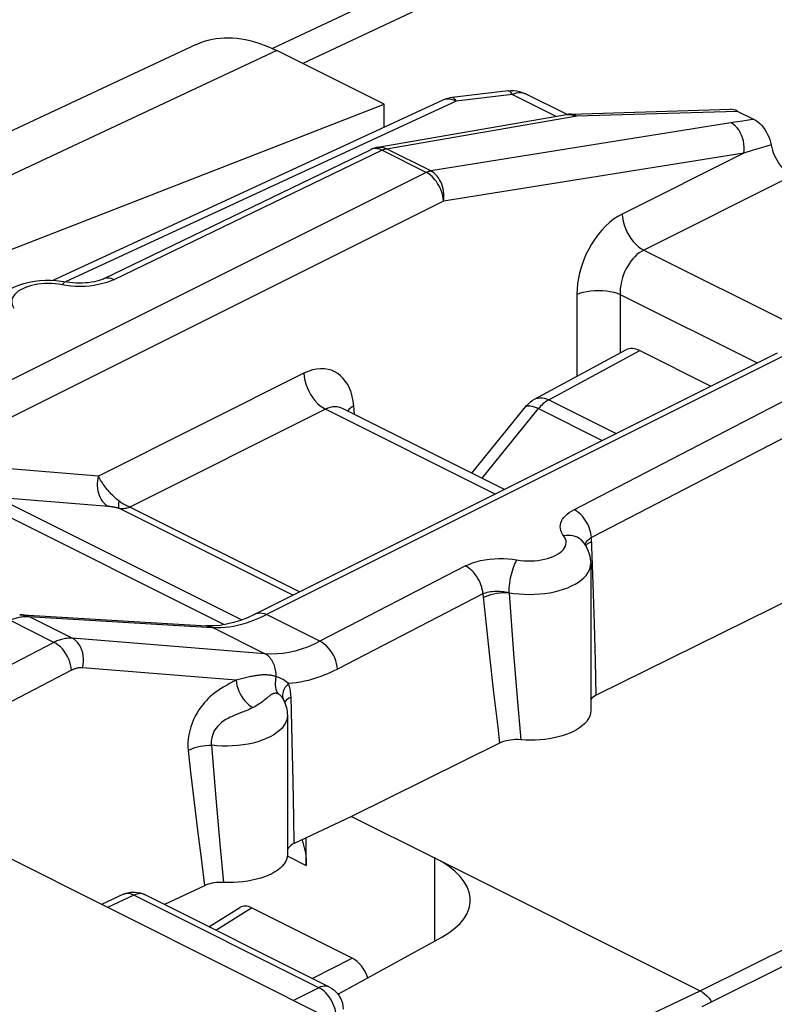
# Model space of a CAD drawing. Units: millimetres. Extents: x -24 to 39.4, y -31.3 to 38.3.
# Drawn here: x -8.5 to -2.3, y 23.5 to 31.5 of the extents above; entities that cross this region are included whole.
import ezdxf

# ---------------------------------------------------------------- set-up
doc = ezdxf.new("R2010")
doc.units = ezdxf.units.MM
doc.header["$LTSCALE"] = 16.335
doc.layers.get('0').update_dxf_attribs({"linetype": 'CONTINUOUS'})
for name, color, linetype in [('ASSI', 7, 'CONTINUOUS'), ('DRAFT', 7, 'CONTINUOUS'), ('RACCORDO', 7, 'CONTINUOUS')]:
    doc.layers.add(name, color=color, linetype=linetype)

msp = doc.modelspace()

# ---------------------------------------------------------------- linework, layer by layer
at = {"color": 7, "linetype": 'CONTINUOUS'}
for p, q in [((-7.0273, 31.3133), (-10.7197, 29.5858)), ((-5.4939, 30.8268), (-6.369, 31.2644)), ((-9.2303, 29.3726), (-5.4939, 30.8268)), ((-5.4939, 30.6383), (-5.4939, 30.8268)), ((-4.265, 28.4214), (-3.5207, 28.823)), ((-3.4063, 28.8173), (-2.8271, 28.5277)), ((-4.7776, 27.818), (-4.3408, 28.3585)), ((-0.2666, 20.5352), (-11.2128, 26.0083))]:
    msp.add_line(p, q, dxfattribs=at)
at = {"color": 250, "linetype": 'CONTINUOUS'}
for p, q in [((-6.369, 31.2644), (-10.0609, 29.537)), ((-4.1494, 28.4163), (-3.4063, 28.8173)), ((-4.6941, 27.7762), (-4.2347, 28.3447)), ((-4.2347, 28.3447), (-3.7139, 28.0843)), ((-4.1494, 28.4163), (-3.5996, 28.1414))]:
    msp.add_line(p, q, dxfattribs=at)
at = {"color": 7, "linetype": 'CONTINUOUS'}
for points in [[(-7.0273, 31.3133), (-7.019, 31.3171), (-6.9895, 31.3294), (-6.9593, 31.3399), (-6.9283, 31.3489), (-6.8967, 31.3562), (-6.8644, 31.3618), (-6.8315, 31.3657), (-6.7981, 31.3679), (-6.7642, 31.3685), (-6.7297, 31.3673), (-6.6949, 31.3645), (-6.6597, 31.36), (-6.6241, 31.3538), (-6.5882, 31.3459), (-6.552, 31.3364), (-6.5156, 31.3252), (-6.4791, 31.3124), (-6.4425, 31.298), (-6.4058, 31.282), (-6.369, 31.2644)], [(-4.3408, 28.3585), (-4.3346, 28.3659), (-4.3192, 28.382), (-4.3024, 28.3967), (-4.2843, 28.4099), (-4.265, 28.4214)]]:
    msp.add_lwpolyline(points, dxfattribs=at)
at = {"color": 250, "linetype": 'CONTINUOUS'}
for points in [[(-4.265, 28.4214), (-4.2545, 28.4263), (-4.2389, 28.4309), (-4.2223, 28.433), (-4.2048, 28.4326), (-4.1867, 28.4297), (-4.1682, 28.4242), (-4.1494, 28.4163)], [(-4.3408, 28.3585), (-4.3384, 28.3611), (-4.3316, 28.3653), (-4.3228, 28.3677), (-4.3121, 28.3683), (-4.2996, 28.3671), (-4.2855, 28.3641), (-4.2698, 28.3593), (-4.2528, 28.3528), (-4.2347, 28.3447)], [(-4.1494, 28.4163), (-4.1593, 28.4109), (-4.1691, 28.4047), (-4.1789, 28.3979), (-4.1886, 28.3905), (-4.1982, 28.3824), (-4.2077, 28.3738), (-4.2169, 28.3646), (-4.226, 28.3549), (-4.2347, 28.3447)]]:
    msp.add_lwpolyline(points, dxfattribs=at)
at = {"color": 7, "linetype": 'CONTINUOUS'}
msp.add_ellipse((-3.4062, 28.6007), major_axis=(-0.1119, 0.2237), ratio=0.61219, start_param=-0.684634, end_param=0.018524, dxfattribs=at)
at = {"layer": 'ASSI', "color": 7, "linetype": 'CONTINUOUS'}
for p, q in [((-5.0132, 30.8603), (-8.1961, 29.3903)), ((-7.7836, 29.4034), (-5.5981, 30.4585)), ((-8.127, 29.3844), (-8.0842, 29.3773)), ((-6.5418, 26.6704), (-2.2842, 28.7991)), ((-3.8711, 27.2574), (-3.8712, 27.2575)), ((-3.8078, 27.0792), (-3.8078, 25.8799)), ((-8.4667, 26.6631), (-8.4666, 26.6631)), ((-8.4567, 26.6631), (-8.4666, 26.6631)), ((-8.4403, 26.6626), (-6.9423, 26.5721)), ((-6.9333, 26.5717), (-6.9422, 26.5721)), ((-6.3185, 25.9786), (-6.3186, 25.9788)), ((-6.3186, 25.9787), (-6.313, 25.9681)), ((-6.2902, 25.9059), (-6.2869, 25.89)), ((-6.2827, 25.8418), (-6.2827, 24.7082)), ((-4.551, 25.6165), (-5.7589, 25.0192)), ((-5.7589, 25.0192), (-6.228, 24.7981)), ((-5.7589, 25.0192), (-5.0825, 24.681)), ((-6.1286, 24.6186), (-6.1286, 24.845)), ((-6.9579, 24.4541), (-7.2851, 24.2999)), ((-7.6205, 24.3836), (-7.7988, 24.3013)), ((-7.4845, 24.3952), (-7.4655, 24.389)), ((-7.4655, 24.389), (-7.4472, 24.381)), ((-5.9385, 23.6266), (-7.4472, 24.381)), ((-6.9221, 24.1184), (-6.6697, 24.2757)), ((-5.7538, 23.8634), (-6.5741, 24.2735)), ((-5.8541, 23.5777), (-5.0235, 24.0336)), ((-5.8698, 23.5699), (-5.8541, 23.5777))]:
    msp.add_line(p, q, dxfattribs=at)
at = {"layer": 'ASSI', "color": 250, "linetype": 'CONTINUOUS'}
for p, q in [((-8.1501, 29.3589), (-8.1778, 29.3621)), ((-8.0862, 29.3481), (-8.1501, 29.3589)), ((-6.7961, 26.5825), (-8.8064, 27.5876)), ((-6.6558, 26.6212), (-8.6546, 27.6206)), ((-3.8539, 27.2329), (-3.851, 27.2412)), ((-3.8298, 27.2433), (-3.8159, 27.2526)), ((-3.8159, 27.2526), (-3.7995, 27.2612)), ((-3.8107, 27.2868), (-3.8007, 27.2929)), ((-3.7869, 26.9158), (-3.8007, 27.2929)), ((-4.8303, 27.0613), (-6.0167, 26.447)), ((-3.7766, 26.5904), (-3.7869, 26.9158)), ((-4.687, 26.834), (-5.8734, 26.2197)), ((-4.687, 26.834), (-4.674, 26.7077)), ((-4.474, 26.8434), (-4.439, 26.3836)), ((-8.4403, 26.6626), (-8.4307, 26.6616)), ((-6.4957, 26.644), (-6.4522, 26.6647)), ((-6.0167, 26.447), (-6.4522, 26.6647)), ((-4.674, 26.7077), (-4.6357, 26.3491)), ((-8.1867, 26.438), (-8.5472, 26.6182)), ((-8.4287, 26.6577), (-8.4101, 26.6502)), ((-8.4188, 26.6499), (-8.4101, 26.6502)), ((-8.3945, 26.6499), (-6.8946, 26.5594)), ((-8.0372, 26.4721), (-8.3926, 26.6498)), ((-3.7682, 26.2867), (-3.7766, 26.5904)), ((-6.4659, 26.345), (-6.8946, 26.5594)), ((-6.8946, 26.5594), (-6.86, 26.5583)), ((-8.1867, 26.438), (-8.8927, 26.0725)), ((-6.4659, 26.345), (-8.0372, 26.4721)), ((-4.6357, 26.3491), (-4.5998, 26.0291)), ((-4.439, 26.3836), (-4.4068, 25.9853)), ((-3.7619, 26.0068), (-3.7682, 26.2867)), ((-8.0434, 26.2107), (-8.7493, 25.8452)), ((-6.7012, 26.1298), (-7.9536, 26.2311)), ((-6.7325, 26.1134), (-6.7535, 26.1022)), ((-6.624, 26.1488), (-6.7012, 26.1298)), ((-6.3633, 26.0201), (-6.3664, 26.0211)), ((-6.3522, 26.0149), (-6.3572, 26.0176)), ((-4.5998, 26.0291), (-4.5667, 25.7459)), ((-6.2426, 25.6355), (-6.2524, 25.991)), ((-4.4068, 25.9853), (-4.3776, 25.6437)), ((-6.6509, 25.8677), (-6.6838, 25.8549)), ((-6.6838, 25.8549), (-6.7056, 25.8463)), ((-4.5667, 25.7459), (-4.551, 25.6165)), ((-6.2353, 25.3061), (-6.2426, 25.6355)), ((-7.0925, 25.5559), (-7.0725, 25.3795)), ((-6.9016, 25.599), (-6.8659, 25.1674)), ((-7.0725, 25.3795), (-7.0435, 25.1319)), ((-6.2303, 25.0046), (-6.2353, 25.3061)), ((-6.8659, 25.1674), (-6.8331, 24.7965)), ((-7.0435, 25.1319), (-7.016, 24.9057)), ((-6.228, 24.7981), (-6.2303, 25.0046)), ((-7.016, 24.9057), (-6.9818, 24.6358)), ((-6.8331, 24.7965), (-6.8036, 24.4802)), ((-6.2838, 24.6962), (-6.1286, 24.6186)), ((-6.9818, 24.6358), (-6.9579, 24.4541)), ((-7.5342, 24.3765), (-7.7499, 24.2768)), ((-7.616, 24.3855), (-7.6205, 24.3836)), ((-6.0255, 23.6221), (-7.5342, 24.3765)), ((-6.0255, 23.6221), (-6.2338, 23.5188)), ((-6.0107, 23.614), (-6.0255, 23.6221))]:
    msp.add_line(p, q, dxfattribs=at)
at = {"layer": 'ASSI', "color": 7, "linetype": 'CONTINUOUS'}
for points in [[(-8.7323, 29.0414), (-8.7306, 29.0712), (-8.7257, 29.1014), (-8.7172, 29.1316), (-8.7051, 29.1614), (-8.6893, 29.1904), (-8.6698, 29.2185), (-8.6465, 29.2454), (-8.6194, 29.2707), (-8.5887, 29.2941), (-8.5538, 29.3158), (-8.5151, 29.3353), (-8.4744, 29.3517), (-8.4326, 29.365), (-8.3892, 29.3755), (-8.3454, 29.3833), (-8.3017, 29.3884), (-8.258, 29.391), (-8.2142, 29.3912)], [(-8.2142, 29.3912), (-8.1704, 29.389), (-8.127, 29.3844)], [(-7.7836, 29.4034), (-7.7895, 29.4007), (-7.8027, 29.3952), (-7.8184, 29.3897), (-7.8367, 29.3843), (-7.8573, 29.3793), (-7.8798, 29.3749), (-7.9038, 29.3714), (-7.9291, 29.3689), (-7.9551, 29.3675), (-7.9813, 29.3672), (-8.0075, 29.368), (-8.033, 29.3699)], [(-8.033, 29.3699), (-8.0575, 29.3728), (-8.0806, 29.3766), (-8.0842, 29.3773)], [(-3.8712, 27.2575), (-3.8578, 27.239), (-3.8459, 27.22), (-3.8357, 27.2006), (-3.8272, 27.1809), (-3.8202, 27.161), (-3.8148, 27.1408), (-3.8109, 27.1203), (-3.8086, 27.0998), (-3.8078, 27.0792)], [(-8.4403, 26.6626), (-8.4479, 26.6629), (-8.4567, 26.6631)], [(-6.5418, 26.6704), (-6.5505, 26.666), (-6.6084, 26.6396), (-6.6658, 26.6173), (-6.7225, 26.5992), (-6.7779, 26.5855), (-6.8318, 26.5764)], [(-6.8318, 26.5764), (-6.8836, 26.5718), (-6.9333, 26.5717)], [(-6.313, 25.9681), (-6.3059, 25.9528), (-6.2997, 25.9373)], [(-6.2997, 25.9373), (-6.2945, 25.9216), (-6.2902, 25.9059)], [(-3.7619, 26.0068), (-3.7757, 25.9991), (-3.7877, 25.9909), (-3.7977, 25.9822), (-3.8059, 25.9729), (-3.8078, 25.9699)], [(-6.2869, 25.89), (-6.2846, 25.8739), (-6.2832, 25.8579), (-6.2827, 25.8418)], [(-3.8078, 25.8797), (-3.8088, 25.8647), (-3.8128, 25.8456), (-3.8198, 25.8267), (-3.8298, 25.8083), (-3.8428, 25.7904), (-3.8587, 25.7729), (-3.8773, 25.7562), (-3.8985, 25.7403), (-3.9224, 25.7253), (-3.9485, 25.7112), (-3.9768, 25.6983), (-4.0074, 25.6865), (-4.0395, 25.6759), (-4.0734, 25.6666), (-4.1089, 25.6586), (-4.1454, 25.6521), (-4.183, 25.647), (-4.2215, 25.6433), (-4.2603, 25.6412), (-4.2991, 25.6405), (-4.3382, 25.6414), (-4.3776, 25.6437)], [(-4.3776, 25.6437), (-4.3991, 25.6448), (-4.4203, 25.6449), (-4.441, 25.6439), (-4.4616, 25.6417), (-4.4818, 25.6385), (-4.501, 25.6344), (-4.5187, 25.6294), (-4.5354, 25.6234), (-4.551, 25.6165)], [(-6.1653, 24.8277), (-6.1572, 24.8071), (-6.1447, 24.764), (-6.1359, 24.7184), (-6.1305, 24.6699), (-6.1286, 24.6186)], [(-6.228, 24.7981), (-6.2404, 24.7916), (-6.2514, 24.7847), (-6.2609, 24.7773), (-6.2689, 24.7693), (-6.2754, 24.7609), (-6.2802, 24.7523), (-6.2827, 24.745)], [(-6.2827, 24.7079), (-6.2847, 24.687), (-6.2898, 24.6682), (-6.2981, 24.6496), (-6.3095, 24.6314), (-6.3239, 24.6138), (-6.3413, 24.597), (-6.3616, 24.5808), (-6.3844, 24.5656), (-6.4099, 24.5514), (-6.438, 24.5381), (-6.4681, 24.5261), (-6.5002, 24.5154), (-6.5343, 24.5059), (-6.5697, 24.4978), (-6.6065, 24.4911), (-6.6447, 24.4859), (-6.6836, 24.4822), (-6.7229, 24.48), (-6.7629, 24.4793), (-6.8229, 24.4805)], [(-6.8229, 24.4805), (-6.8418, 24.48), (-6.8603, 24.4787), (-6.8785, 24.4765), (-6.8964, 24.4735), (-6.9133, 24.4697), (-6.9291, 24.4653), (-6.944, 24.4601), (-6.9579, 24.4541)], [(-7.6205, 24.3836), (-7.6009, 24.3915), (-7.582, 24.3968), (-7.5627, 24.4004), (-7.5432, 24.402), (-7.5236, 24.4016), (-7.504, 24.3994), (-7.4845, 24.3952)], [(-5.9385, 23.6266), (-5.9202, 23.6162), (-5.9029, 23.6038), (-5.8869, 23.5896), (-5.8725, 23.5736), (-5.8599, 23.5562), (-5.8491, 23.5373), (-5.8404, 23.5172), (-5.8339, 23.4962), (-5.8298, 23.4746), (-5.828, 23.4526), (-5.8279, 23.4477)]]:
    msp.add_lwpolyline(points, dxfattribs=at)
at = {"layer": 'ASSI', "color": 250, "linetype": 'CONTINUOUS'}
for points in [[(-7.6967, 29.3965), (-7.7253, 29.3839), (-7.7559, 29.3729), (-7.7883, 29.3634), (-7.823, 29.3554), (-7.8595, 29.3489)], [(-7.7836, 29.4034), (-7.7743, 29.4071), (-7.7626, 29.4099), (-7.7502, 29.4109), (-7.7373, 29.41), (-7.724, 29.4073), (-7.7104, 29.4028), (-7.6967, 29.3965)], [(-8.1778, 29.3621), (-8.2057, 29.3641), (-8.2342, 29.3646), (-8.2628, 29.3638), (-8.291, 29.3617), (-8.3186, 29.3583), (-8.3456, 29.3535), (-8.3714, 29.3475), (-8.396, 29.3403), (-8.4192, 29.3319), (-8.4406, 29.3226), (-8.4601, 29.3122), (-8.4777, 29.3009), (-8.493, 29.2889), (-8.5058, 29.2762), (-8.5163, 29.2628), (-8.5242, 29.2491), (-8.5294, 29.2352), (-8.532, 29.2209), (-8.5318, 29.2066), (-8.529, 29.1926), (-8.5234, 29.1787), (-8.5152, 29.1648)], [(-8.0842, 29.3773), (-8.0861, 29.3776), (-8.093, 29.3772), (-8.1001, 29.3746), (-8.1075, 29.3699), (-8.115, 29.3631), (-8.1227, 29.3543)], [(-8.0118, 29.3412), (-8.0492, 29.3437), (-8.0862, 29.3481)], [(-7.8595, 29.3489), (-7.8967, 29.3442), (-7.9347, 29.3414), (-7.9735, 29.3404), (-8.0118, 29.3412)], [(-4.0285, 27.3072), (-4.0387, 27.3218), (-4.0465, 27.3365), (-4.0521, 27.3514), (-4.0554, 27.3666), (-4.0564, 27.382), (-4.0551, 27.3973), (-4.0514, 27.4126), (-4.0453, 27.4278), (-4.0371, 27.4425), (-4.0266, 27.4569), (-4.0139, 27.4709), (-3.9993, 27.4842), (-3.9828, 27.4969), (-3.9644, 27.5089), (-3.9441, 27.5202)], [(-3.8007, 27.2929), (-3.8027, 27.3108), (-3.806, 27.3291), (-3.8107, 27.3475), (-3.8166, 27.3659), (-3.8239, 27.3842), (-3.8323, 27.402), (-3.8417, 27.4194), (-3.8522, 27.436), (-3.8636, 27.4518), (-3.8758, 27.4665), (-3.8886, 27.4801), (-3.902, 27.4924), (-3.9158, 27.5032), (-3.9299, 27.5125), (-3.9441, 27.5202)], [(-4.3798, 27.1068), (-4.3519, 27.1041), (-4.3238, 27.1026), (-4.2954, 27.1026), (-4.2668, 27.1039), (-4.2388, 27.1064), (-4.2115, 27.1104), (-4.1848, 27.1156), (-4.1594, 27.1221), (-4.1354, 27.1297), (-4.1127, 27.1385), (-4.092, 27.1482), (-4.0733, 27.1589), (-4.0565, 27.1706), (-4.0421, 27.1828), (-4.0301, 27.1957), (-4.0205, 27.2093), (-4.0136, 27.2231), (-4.0094, 27.2371), (-4.0079, 27.2515), (-4.009, 27.2657), (-4.0128, 27.2796), (-4.0193, 27.2935), (-4.0285, 27.3072)], [(-3.8712, 27.2575), (-3.8779, 27.2654), (-3.8902, 27.2771), (-3.904, 27.2872), (-3.9191, 27.2956), (-3.9355, 27.3023), (-3.9528, 27.3071), (-3.971, 27.31), (-3.9898, 27.311), (-4.0091, 27.3101), (-4.0285, 27.3072)], [(-3.851, 27.2412), (-3.8469, 27.2496), (-3.8417, 27.2578), (-3.8354, 27.2656), (-3.8281, 27.2731)], [(-3.8483, 27.2239), (-3.8409, 27.2334), (-3.8298, 27.2433)], [(-3.8281, 27.2731), (-3.8198, 27.2802), (-3.8107, 27.2868)], [(-4.8303, 27.0613), (-4.8025, 27.0744), (-4.7728, 27.0859), (-4.7411, 27.096), (-4.707, 27.1046), (-4.671, 27.1117), (-4.6341, 27.1171), (-4.5963, 27.1205), (-4.5576, 27.1222), (-4.5193, 27.1221), (-4.4817, 27.1202), (-4.4445, 27.1165), (-4.3798, 27.1068)], [(-4.687, 26.834), (-4.6889, 26.8519), (-4.6923, 26.8701), (-4.6969, 26.8886), (-4.7029, 26.907), (-4.7101, 26.9252), (-4.7185, 26.9431), (-4.728, 26.9604), (-4.7385, 26.9771), (-4.7499, 26.9928), (-4.7621, 27.0076), (-4.7749, 27.0211), (-4.7883, 27.0334), (-4.8021, 27.0443), (-4.8161, 27.0536), (-4.8303, 27.0613)], [(-4.474, 26.8434), (-4.4737, 26.8621), (-4.4726, 26.8815), (-4.4708, 26.9016), (-4.4683, 26.922), (-4.4651, 26.9427), (-4.4613, 26.9633), (-4.457, 26.9836), (-4.452, 27.0034), (-4.4466, 27.0224), (-4.4408, 27.0406), (-4.4346, 27.0576), (-4.4281, 27.0733), (-4.4214, 27.0876), (-4.4145, 27.1002), (-4.4075, 27.111)], [(-4.474, 26.8434), (-4.4336, 26.8373), (-4.3923, 26.8328), (-4.3503, 26.8301), (-4.3081, 26.8292), (-4.2659, 26.8301), (-4.2239, 26.8328), (-4.1826, 26.8372), (-4.1421, 26.8433), (-4.1029, 26.8512), (-4.0651, 26.8607), (-4.029, 26.8717), (-3.995, 26.8842), (-3.9631, 26.8981), (-3.9338, 26.9133), (-3.9071, 26.9297), (-3.8832, 26.9472), (-3.8624, 26.9656), (-3.8448, 26.9848), (-3.8305, 27.0047), (-3.8197, 27.0251), (-3.8123, 27.0459), (-3.8084, 27.067), (-3.8078, 27.0792)], [(-4.687, 26.834), (-4.6762, 26.8386), (-4.6645, 26.8427), (-4.6521, 26.8464), (-4.639, 26.8494), (-4.6253, 26.852), (-4.611, 26.8539), (-4.5963, 26.8552), (-4.5813, 26.8559), (-4.566, 26.856), (-4.5507, 26.8555), (-4.5353, 26.8543), (-4.5198, 26.8525), (-4.5044, 26.85), (-4.4891, 26.8469), (-4.474, 26.8432)], [(-4.6839, 26.8032), (-4.6653, 26.8128), (-4.6447, 26.8213), (-4.6225, 26.8286), (-4.599, 26.8347), (-4.5745, 26.8394), (-4.5495, 26.8427), (-4.5244, 26.8445), (-4.4995, 26.8448), (-4.4752, 26.8435)], [(-8.4666, 26.6631), (-8.4479, 26.662), (-8.4287, 26.6577)], [(-8.4307, 26.6616), (-8.4113, 26.6573), (-8.3926, 26.6498)], [(-6.5417, 26.6704), (-6.5359, 26.673), (-6.5208, 26.6773), (-6.5046, 26.6786), (-6.4876, 26.6769), (-6.4701, 26.6723), (-6.4522, 26.6647)], [(-8.5472, 26.6182), (-8.533, 26.6239), (-8.5193, 26.6289), (-8.5061, 26.6332), (-8.4934, 26.637), (-8.4813, 26.6402), (-8.4697, 26.643), (-8.4586, 26.6452), (-8.4479, 26.647), (-8.4378, 26.6483), (-8.4281, 26.6493), (-8.4188, 26.6499)], [(-8.4101, 26.6502), (-8.4081, 26.6502), (-8.4061, 26.6502), (-8.4042, 26.6502), (-8.4022, 26.6502), (-8.4003, 26.6501), (-8.3984, 26.6501), (-8.3964, 26.65), (-8.3945, 26.6499)], [(-6.86, 26.5583), (-6.8254, 26.559), (-6.7909, 26.5614), (-6.7569, 26.5654), (-6.7232, 26.5709), (-6.6885, 26.5781), (-6.6528, 26.587), (-6.6162, 26.5978)], [(-6.6162, 26.5978), (-6.5779, 26.6107), (-6.5376, 26.6261), (-6.4957, 26.644)], [(-6.9422, 26.5721), (-6.9327, 26.5712), (-6.9133, 26.5668), (-6.8946, 26.5594)], [(-8.0372, 26.4721), (-8.049, 26.4727), (-8.0606, 26.4726), (-8.072, 26.4721), (-8.0832, 26.471), (-8.0941, 26.4694), (-8.1047, 26.4675), (-8.1151, 26.4651), (-8.1252, 26.4625), (-8.1349, 26.4595), (-8.1444, 26.4563), (-8.1535, 26.4529), (-8.1624, 26.4494), (-8.1708, 26.4457), (-8.179, 26.4419), (-8.1867, 26.438)], [(-8.0434, 26.2107), (-8.0461, 26.2331), (-8.0508, 26.2561), (-8.0577, 26.2791), (-8.0665, 26.302), (-8.0772, 26.3242), (-8.0895, 26.3456), (-8.1034, 26.3657), (-8.1185, 26.3843), (-8.1346, 26.4011), (-8.1515, 26.4158), (-8.169, 26.4281), (-8.1867, 26.438)], [(-7.9536, 26.2311), (-7.9488, 26.2552), (-7.9463, 26.2798), (-7.9461, 26.3045), (-7.9482, 26.3289), (-7.9526, 26.3526), (-7.9591, 26.3753), (-7.9678, 26.3966), (-7.9785, 26.4162), (-7.9909, 26.4338), (-8.005, 26.4491), (-8.0205, 26.4619), (-8.0372, 26.4721)], [(-6.0167, 26.447), (-6.0683, 26.4219), (-6.1195, 26.4003), (-6.1703, 26.3822), (-6.2203, 26.3677), (-6.2697, 26.3566), (-6.319, 26.3487), (-6.3683, 26.344), (-6.4173, 26.3428), (-6.4659, 26.345)], [(-5.8734, 26.2197), (-5.876, 26.2421), (-5.8808, 26.265), (-5.8876, 26.2881), (-5.8965, 26.3109), (-5.9071, 26.3332), (-5.9195, 26.3545), (-5.9333, 26.3747), (-5.9484, 26.3932), (-5.9645, 26.41), (-5.9815, 26.4247), (-5.9989, 26.4371), (-6.0167, 26.447)], [(-6.3748, 26.1588), (-6.3747, 26.1722), (-6.3753, 26.1855), (-6.3765, 26.1987), (-6.3785, 26.2117), (-6.3811, 26.2245), (-6.3843, 26.2369), (-6.3882, 26.2491), (-6.3927, 26.2608), (-6.3977, 26.272), (-6.4034, 26.2828), (-6.4096, 26.2929), (-6.4163, 26.3025), (-6.4236, 26.3114), (-6.4313, 26.3197), (-6.4394, 26.3272), (-6.4479, 26.3339), (-6.4567, 26.3399), (-6.4659, 26.345)], [(-7.9536, 26.2311), (-7.9608, 26.2314), (-7.9678, 26.2315), (-7.9746, 26.2312), (-7.9814, 26.2306), (-7.9879, 26.2296), (-7.9943, 26.2285), (-8.0006, 26.2271), (-8.0066, 26.2255), (-8.0125, 26.2237), (-8.0181, 26.2218), (-8.0236, 26.2197), (-8.0289, 26.2176), (-8.0339, 26.2154), (-8.0388, 26.2131), (-8.0434, 26.2107)], [(-5.8734, 26.2197), (-5.908, 26.2025), (-5.9424, 26.1867), (-5.9765, 26.1722), (-6.0103, 26.1593), (-6.0439, 26.1477), (-6.0774, 26.1374), (-6.1105, 26.1284), (-6.1435, 26.1208), (-6.1764, 26.1144), (-6.2091, 26.1093), (-6.2417, 26.1055), (-6.2742, 26.1029)], [(-6.7535, 26.1022), (-6.7641, 26.0964), (-6.7748, 26.0905), (-6.7856, 26.0844), (-6.7963, 26.0782), (-6.8071, 26.0718), (-6.8179, 26.0653), (-6.8288, 26.0583), (-6.8399, 26.0511), (-6.8512, 26.0434), (-6.863, 26.035), (-6.8752, 26.0258), (-6.888, 26.0159), (-6.9011, 26.0049), (-6.9149, 25.9927), (-6.9291, 25.9793), (-6.9436, 25.9644), (-6.9584, 25.948), (-6.9736, 25.9301), (-6.9888, 25.91), (-7.0043, 25.8875), (-7.0198, 25.8628), (-7.0343, 25.8365), (-7.0477, 25.8086), (-7.0601, 25.779), (-7.0708, 25.7484), (-7.0797, 25.7167), (-7.0869, 25.684), (-7.0919, 25.6515), (-7.0944, 25.6194), (-7.0946, 25.5876), (-7.0925, 25.5559)], [(-6.7012, 26.1298), (-6.7116, 26.1244), (-6.7325, 26.1134)], [(-6.7012, 26.1298), (-6.6986, 26.1081), (-6.6941, 26.0859), (-6.6875, 26.0635), (-6.6791, 26.0413), (-6.669, 26.0196), (-6.6573, 25.9987), (-6.6441, 25.9789), (-6.6297, 25.9605), (-6.6143, 25.9438), (-6.598, 25.929), (-6.5812, 25.9162), (-6.5641, 25.9058)], [(-6.3748, 26.1588), (-6.3813, 26.1608), (-6.3879, 26.1627), (-6.3944, 26.1644), (-6.401, 26.1659), (-6.4076, 26.1673), (-6.4143, 26.1685), (-6.4211, 26.1696), (-6.428, 26.1705), (-6.435, 26.1713), (-6.4421, 26.1719), (-6.4494, 26.1724), (-6.4567, 26.1728), (-6.4643, 26.1729), (-6.472, 26.1729), (-6.4798, 26.1728), (-6.4879, 26.1724), (-6.4961, 26.1719), (-6.5046, 26.1712), (-6.5132, 26.1703), (-6.5221, 26.1693), (-6.5312, 26.168), (-6.5404, 26.1665), (-6.55, 26.1649), (-6.5597, 26.1631), (-6.5698, 26.1611), (-6.58, 26.159), (-6.5906, 26.1566), (-6.6014, 26.1542), (-6.624, 26.1488)], [(-6.3748, 26.1588), (-6.3784, 26.141), (-6.3807, 26.1234), (-6.3815, 26.1061), (-6.3809, 26.0893), (-6.3789, 26.0732), (-6.3755, 26.0578), (-6.3707, 26.0433), (-6.3646, 26.0299), (-6.3572, 26.0176)], [(-6.2742, 26.1029), (-6.2846, 26.1119), (-6.2953, 26.1203), (-6.3064, 26.1279), (-6.3178, 26.1347), (-6.3293, 26.1407), (-6.3409, 26.1461), (-6.3523, 26.1509), (-6.3636, 26.1552), (-6.3748, 26.1588)], [(-6.2742, 26.1029), (-6.2879, 26.0878), (-6.2995, 26.0721), (-6.3089, 26.0562), (-6.3158, 26.0401), (-6.3202, 26.0241), (-6.3221, 26.0085), (-6.3215, 25.9934), (-6.3182, 25.9791), (-6.3181, 25.9788)], [(-6.2541, 26.0183), (-6.2557, 26.0314), (-6.2577, 26.0442), (-6.2601, 26.0566), (-6.263, 26.0687), (-6.2663, 26.0805), (-6.27, 26.0919), (-6.2742, 26.1029)], [(-6.3664, 26.0211), (-6.3695, 26.0218), (-6.3726, 26.0224), (-6.3757, 26.0228), (-6.3788, 26.023), (-6.382, 26.0229), (-6.3853, 26.0227), (-6.3886, 26.0222), (-6.3919, 26.0215), (-6.3954, 26.0206), (-6.3989, 26.0194), (-6.4025, 26.0179), (-6.4062, 26.0162), (-6.4101, 26.0142), (-6.4141, 26.0119), (-6.4182, 26.0092), (-6.4225, 26.0062), (-6.427, 26.0029), (-6.4318, 25.9993), (-6.4368, 25.9953), (-6.4421, 25.9909), (-6.4538, 25.981)], [(-6.3572, 26.0176), (-6.3603, 26.019), (-6.3633, 26.0201)], [(-6.2524, 25.991), (-6.253, 26.0048), (-6.2541, 26.0183)], [(-6.4538, 25.981), (-6.4673, 25.9698), (-6.4748, 25.9637), (-6.483, 25.9572), (-6.4919, 25.9505), (-6.5016, 25.9434), (-6.5121, 25.9362), (-6.5235, 25.9288), (-6.5359, 25.9212), (-6.5493, 25.9135), (-6.5641, 25.9058)], [(-6.3186, 25.9788), (-6.3212, 25.9831), (-6.3261, 25.9905), (-6.3312, 25.997), (-6.3365, 26.0026), (-6.3417, 26.0075), (-6.347, 26.0116), (-6.3522, 26.0149)], [(-6.2524, 25.991), (-6.2675, 25.9834), (-6.2806, 25.9751), (-6.2913, 25.9663), (-6.2996, 25.9571), (-6.3044, 25.9492)], [(-6.5641, 25.9058), (-6.5744, 25.9006), (-6.585, 25.8956), (-6.5956, 25.8907), (-6.6065, 25.8859), (-6.6175, 25.8812), (-6.6285, 25.8766), (-6.6397, 25.8721), (-6.6509, 25.8677)], [(-6.7056, 25.8463), (-6.7164, 25.8419), (-6.7274, 25.8373), (-6.7387, 25.8323), (-6.7501, 25.8271), (-6.7617, 25.8214), (-6.7733, 25.8152), (-6.7852, 25.8085), (-6.7969, 25.8011), (-6.8086, 25.793), (-6.8203, 25.7842), (-6.8317, 25.7744), (-6.8429, 25.7634), (-6.8539, 25.7513), (-6.8641, 25.7384), (-6.8733, 25.7246), (-6.8815, 25.7101), (-6.8885, 25.695), (-6.8944, 25.6792), (-6.8988, 25.663), (-6.9018, 25.6468), (-6.9033, 25.6306), (-6.9033, 25.6147), (-6.9016, 25.599)], [(-6.2827, 25.8418), (-6.284, 25.8237), (-6.289, 25.8021), (-6.2978, 25.7808), (-6.3102, 25.76), (-6.3262, 25.7398), (-6.3456, 25.7204), (-6.3683, 25.7019), (-6.3942, 25.6844), (-6.423, 25.6681), (-6.4545, 25.6532), (-6.4885, 25.6396), (-6.5247, 25.6276), (-6.5629, 25.6172), (-6.6027, 25.6085), (-6.6438, 25.6016), (-6.6861, 25.5965), (-6.729, 25.5932), (-6.7724, 25.5918), (-6.8158, 25.5923), (-6.859, 25.5947), (-6.9016, 25.599)], [(-7.0925, 25.5559), (-7.0756, 25.5649), (-7.0569, 25.5731), (-7.0368, 25.5803), (-7.0155, 25.5865), (-6.9933, 25.5915), (-6.9705, 25.5952), (-6.9474, 25.5978), (-6.9243, 25.599), (-6.9016, 25.599)], [(-7.5342, 24.3765), (-7.5485, 24.383), (-7.5628, 24.3875), (-7.5768, 24.3901), (-7.5905, 24.3907), (-7.6036, 24.3891), (-7.615, 24.3858)], [(-7.4472, 24.381), (-7.4523, 24.3833), (-7.4645, 24.3871), (-7.4775, 24.389), (-7.4911, 24.3888), (-7.5051, 24.3867), (-7.5196, 24.3825), (-7.5342, 24.3765)], [(-5.9385, 23.6266), (-5.9436, 23.6289), (-5.9558, 23.6328), (-5.9688, 23.6346), (-5.9824, 23.6345), (-5.9964, 23.6323), (-6.0109, 23.6282), (-6.0255, 23.6221)], [(-5.9301, 23.5312), (-5.9417, 23.5484), (-5.9542, 23.5644), (-5.9676, 23.5792), (-5.9816, 23.5925), (-5.996, 23.6041), (-6.0107, 23.614)], [(-5.8841, 23.3783), (-5.8846, 23.3969), (-5.8867, 23.4162), (-5.8904, 23.4357), (-5.8956, 23.4554), (-5.9022, 23.4751), (-5.9103, 23.4944), (-5.9196, 23.5132), (-5.9301, 23.5312)]]:
    msp.add_lwpolyline(points, dxfattribs=at)
at = {"layer": 'ASSI', "color": 7, "linetype": 'CONTINUOUS'}
for centre, major_axis, ratio, start_param, end_param in [((-5.7896, 24.3577), (0.9999, -0.0277), 0.478332, 5.598319, 7.081849), ((-6.5737, 24.0999), (-0.0898, 0.1793), 0.610731, -0.683949, 0.05658), ((-5.7542, 23.6901), (-0.0893, 0.1789), 0.614018, -1.802727, -0.685483)]:
    msp.add_ellipse(centre, major_axis=major_axis, ratio=ratio, start_param=start_param, end_param=end_param, dxfattribs=at)
at = {"layer": 'DRAFT', "color": 250, "linetype": 'CONTINUOUS'}
msp.add_line((-5.0825, 24.681), (-5.0825, 24.0013), dxfattribs=at)
at = {"layer": 'DRAFT', "color": 7, "linetype": 'CONTINUOUS'}
msp.add_line((-0.401, 24.7071), (-2.9022, 23.4665), dxfattribs=at)
at = {"layer": 'RACCORDO', "color": 7, "linetype": 'CONTINUOUS'}
for p, q in [((8.3873, 38.2495), (-6.4036, 31.281)), ((-4.4815, 30.9365), (-4.9383, 30.8815)), ((-4.9546, 30.879), (-4.9747, 30.8744)), ((-4.9383, 30.8815), (-4.9546, 30.879)), ((-4.0046, 30.7443), (-4.3398, 30.9119)), ((-3.9676, 30.7458), (-2.6676, 30.7851)), ((-2.6124, 30.7713), (-2.4745, 30.7023)), ((-5.5453, 30.4755), (-4.0057, 30.742)), ((-3.9676, 30.7458), (-3.9772, 30.7453)), ((-5.5896, 30.4624), (-5.5981, 30.4585)), ((-5.5453, 30.4755), (-5.554, 30.4738)), ((-4.5121, 27.6852), (-5.8327, 28.3455)), ((-0.0759, 27.8296), (-3.7619, 26.0068)), ((-5.0825, 24.681), (-2.9149, 23.5972))]:
    msp.add_line(p, q, dxfattribs=at)
at = {"layer": 'RACCORDO', "color": 250, "linetype": 'CONTINUOUS'}
for p, q in [((8.8259, 38.2169), (-6.1566, 31.1582)), ((-4.9053, 30.8513), (-8.0936, 29.3789)), ((-4.4486, 30.9063), (-4.9053, 30.8513)), ((-4.0905, 30.7273), (-4.4486, 30.9063)), ((-3.9245, 30.7316), (-2.6124, 30.7713)), ((-5.4743, 30.4641), (-3.9347, 30.7306)), ((-2.6304, 30.6799), (-5.1133, 30.2836)), ((-3.9675, 30.7458), (-3.9628, 30.7458)), ((-3.9525, 30.7379), (-3.9347, 30.7306)), ((-3.937, 30.739), (-3.9245, 30.7316)), ((-5.5978, 30.4587), (-5.5981, 30.4585)), ((-5.5909, 30.4616), (-5.5978, 30.4587)), ((-5.1502, 30.2712), (-5.5112, 30.4516)), ((-5.4783, 30.4633), (-5.4743, 30.4641)), ((-5.1133, 30.2836), (-5.4743, 30.4641)), ((-2.4809, 30.4513), (-2.5585, 30.4276)), ((-2.4064, 30.4735), (-2.4809, 30.4513)), ((-2.3349, 30.4943), (-2.4064, 30.4735)), ((-2.5585, 30.4276), (-5.009, 30.0364)), ((-2.5585, 30.4276), (-3.5517, 29.931)), ((-5.1502, 30.2712), (-9.4076, 28.1424)), ((-2.1632, 30.2436), (-3.3752, 29.6375)), ((-5.009, 30.0364), (-9.2664, 27.9077)), ((-3.3752, 29.6375), (-1.8648, 28.8823)), ((-3.9208, 29.2758), (-3.9208, 28.6072)), ((-3.5677, 29.2758), (-2.4494, 28.7166)), ((-2.1948, 28.7934), (-6.4522, 26.6647)), ((-6.1481, 28.6328), (-7.8241, 27.7948)), ((-3.9441, 27.5202), (-1.8339, 28.613)), ((-5.7345, 28.2964), (-5.7404, 28.3659)), ((-1.6905, 28.3857), (-3.8007, 27.2929)), ((-5.9716, 28.3393), (-7.5679, 27.5412)), ((-4.5877, 27.6474), (-5.9716, 28.3393)), ((-7.8241, 27.7948), (-8.736, 27.869)), ((-7.7425, 27.5464), (-8.6546, 27.6206)), ((-6.184, 26.8493), (-7.5679, 27.5412)), ((-6.2384, 26.822), (-7.6575, 27.5316)), ((-2.9149, 23.5972), (-0.8282, 24.6322)), ((-6.8671, 24.0909), (-6.5741, 24.2735)), ((-6.0793, 23.697), (-5.7538, 23.8634)), ((-3.784, 23.185), (-2.9149, 23.5972))]:
    msp.add_line(p, q, dxfattribs=at)
at = {"layer": 'RACCORDO', "color": 7, "linetype": 'CONTINUOUS'}
for points in [[(-4.4815, 30.9365), (-4.4582, 30.9382), (-4.4348, 30.9378), (-4.4116, 30.9351)], [(-4.4116, 30.9351), (-4.3886, 30.9303), (-4.3662, 30.9233)], [(-4.3662, 30.9233), (-4.3447, 30.9143), (-4.3398, 30.9119)], [(-4.9747, 30.8744), (-4.9942, 30.8681), (-5.0132, 30.8603)], [(-3.9772, 30.7453), (-3.9895, 30.7443), (-4.0012, 30.7427), (-4.0057, 30.742)], [(-2.4745, 30.7023), (-2.4588, 30.6934), (-2.4435, 30.6826), (-2.4287, 30.6699), (-2.4142, 30.6552), (-2.4001, 30.6386), (-2.3871, 30.6208), (-2.375, 30.6016), (-2.364, 30.5811), (-2.3544, 30.5601), (-2.3464, 30.5387), (-2.3399, 30.5168), (-2.3349, 30.4943)], [(-5.554, 30.4738), (-5.5631, 30.4716), (-5.572, 30.4689), (-5.5809, 30.4659), (-5.5896, 30.4624)], [(-2.3349, 30.4943), (-2.3304, 30.4736), (-2.3247, 30.453), (-2.3178, 30.4326), (-2.3097, 30.4122), (-2.3003, 30.392), (-2.2899, 30.3725), (-2.2785, 30.3537), (-2.2661, 30.3356), (-2.253, 30.3185), (-2.2392, 30.3026), (-2.2247, 30.2879), (-2.2098, 30.2745), (-2.1946, 30.2628), (-2.1791, 30.2524), (-2.1632, 30.2436)], [(-2.9153, 23.597), (-2.8967, 23.5864), (-2.8783, 23.573), (-2.8607, 23.557)], [(-2.8607, 23.557), (-2.844, 23.5388), (-2.8286, 23.5185), (-2.8212, 23.5067)]]:
    msp.add_lwpolyline(points, dxfattribs=at)
at = {"layer": 'RACCORDO', "color": 250, "linetype": 'CONTINUOUS'}
for points in [[(-4.4815, 30.9365), (-4.475, 30.9358), (-4.4686, 30.9323), (-4.462, 30.9262), (-4.4553, 30.9175), (-4.4486, 30.9063)], [(-4.4486, 30.9063), (-4.4304, 30.9139), (-4.4125, 30.919), (-4.395, 30.9217)], [(-4.395, 30.9217), (-4.378, 30.922), (-4.3617, 30.9197), (-4.3465, 30.9149), (-4.3398, 30.9119)], [(-4.9762, 30.869), (-4.9926, 30.867), (-5.008, 30.8625), (-5.0132, 30.8603)], [(-4.9053, 30.8513), (-4.9235, 30.8595), (-4.9415, 30.8652), (-4.9591, 30.8684), (-4.9762, 30.869)], [(-4.9053, 30.8513), (-4.912, 30.8624), (-4.9186, 30.871), (-4.9252, 30.8772), (-4.9316, 30.8807), (-4.9383, 30.8815)], [(-4.0057, 30.742), (-3.9887, 30.7435), (-3.9706, 30.7422), (-3.9525, 30.7379)], [(-3.9628, 30.7458), (-3.9498, 30.7438), (-3.937, 30.739)], [(-3.9347, 30.7306), (-3.9337, 30.7308), (-3.9326, 30.7309), (-3.9315, 30.731), (-3.9304, 30.7312), (-3.9293, 30.7313), (-3.9281, 30.7314), (-3.927, 30.7314), (-3.9258, 30.7315), (-3.9245, 30.7316)], [(-2.5585, 30.4276), (-2.5558, 30.452), (-2.5555, 30.477), (-2.5575, 30.5021), (-2.5618, 30.5271), (-2.5682, 30.5514), (-2.5768, 30.5748), (-2.5874, 30.5968), (-2.5997, 30.617), (-2.6137, 30.6352), (-2.629, 30.6511), (-2.6455, 30.6643), (-2.6628, 30.6748)], [(-2.4745, 30.7023), (-2.5048, 30.6982), (-2.5356, 30.694), (-2.5668, 30.6895), (-2.6304, 30.6799)], [(-7.6967, 29.3965), (-5.507, 30.4536), (-5.5029, 30.4555), (-5.4987, 30.4572)], [(-5.5112, 30.4516), (-5.5192, 30.4555), (-5.5275, 30.4589), (-5.5361, 30.4617), (-5.5449, 30.4639), (-5.5538, 30.4653), (-5.563, 30.466), (-5.5723, 30.4656), (-5.5816, 30.4642), (-5.5909, 30.4616)], [(-5.5453, 30.4755), (-5.5282, 30.477), (-5.5101, 30.4757), (-5.492, 30.4713), (-5.4743, 30.4641)], [(-5.4987, 30.4572), (-5.4946, 30.4587), (-5.4905, 30.4601), (-5.4864, 30.4613), (-5.4823, 30.4624), (-5.4783, 30.4633)], [(-5.1502, 30.2712), (-5.1461, 30.2731), (-5.1419, 30.275), (-5.1378, 30.2767), (-5.1337, 30.2782), (-5.1296, 30.2796), (-5.1255, 30.2809), (-5.1214, 30.2819), (-5.1173, 30.2828), (-5.1133, 30.2836)], [(-5.009, 30.0364), (-5.011, 30.0585), (-5.0149, 30.0806), (-5.0206, 30.1024), (-5.0279, 30.1237), (-5.0366, 30.1442), (-5.0462, 30.1633), (-5.0565, 30.1807), (-5.0671, 30.1965), (-5.0782, 30.211), (-5.0897, 30.2242), (-5.1013, 30.236), (-5.1132, 30.2466), (-5.1254, 30.2561), (-5.1378, 30.2643), (-5.1502, 30.2712)], [(-5.009, 30.0364), (-5.0067, 30.0558), (-5.0059, 30.0756), (-5.0065, 30.0956), (-5.0087, 30.1158), (-5.0122, 30.1357), (-5.0173, 30.1553), (-5.0236, 30.1743), (-5.0313, 30.1925), (-5.0402, 30.2098), (-5.0503, 30.2259), (-5.0613, 30.2406), (-5.0733, 30.2539), (-5.086, 30.2656), (-5.0994, 30.2755), (-5.1133, 30.2836)], [(-3.5517, 29.931), (-3.5867, 29.9114), (-3.6207, 29.8885), (-3.6537, 29.8624), (-3.6861, 29.8326), (-3.7174, 29.7995), (-3.7469, 29.7642), (-3.7746, 29.7263), (-3.8003, 29.6862), (-3.8234, 29.646), (-3.8434, 29.6063), (-3.8607, 29.5665), (-3.8758, 29.5267), (-3.8887, 29.4873), (-3.8995, 29.4479), (-3.908, 29.4072), (-3.9144, 29.3647), (-3.9187, 29.3209), (-3.9208, 29.2758)], [(-3.5517, 29.931), (-3.5492, 29.9025), (-3.5438, 29.8732), (-3.5357, 29.8437), (-3.5251, 29.8143), (-3.5121, 29.7855), (-3.4969, 29.7578), (-3.4797, 29.7317), (-3.4609, 29.7075), (-3.4407, 29.6857), (-3.4195, 29.6666), (-3.3975, 29.6504), (-3.3752, 29.6375)], [(-3.3752, 29.6375), (-3.394, 29.627), (-3.4125, 29.6145), (-3.4305, 29.5999), (-3.4479, 29.5835), (-3.4646, 29.5654), (-3.4804, 29.5459), (-3.4951, 29.525), (-3.5086, 29.503), (-3.5206, 29.4807), (-3.5309, 29.4587), (-3.5398, 29.4368), (-3.5474, 29.4148), (-3.5538, 29.3929), (-3.5589, 29.3712), (-3.5631, 29.3486), (-3.5661, 29.3249), (-3.5677, 29.3005), (-3.5677, 28.7976)], [(-3.9208, 29.2758), (-3.8962, 29.2851), (-3.8691, 29.293), (-3.8398, 29.2992), (-3.8089, 29.3038), (-3.7768, 29.3065), (-3.7443, 29.3075), (-3.7117, 29.3065), (-3.6797, 29.3038), (-3.6487, 29.2992), (-3.6195, 29.293), (-3.5923, 29.2851), (-3.5677, 29.2758)], [(-5.7404, 28.3659), (-5.7455, 28.4059), (-5.753, 28.4432), (-5.7629, 28.478), (-5.7754, 28.5103), (-5.7902, 28.54), (-5.8072, 28.5669), (-5.8264, 28.591), (-5.8478, 28.6124), (-5.8709, 28.6304), (-5.8957, 28.6452), (-5.9222, 28.6568), (-5.9504, 28.6647), (-5.9806, 28.6691), (-6.0124, 28.67), (-6.0452, 28.6668), (-6.0786, 28.6595), (-6.1129, 28.6481), (-6.1481, 28.6328)], [(-6.1481, 28.6328), (-6.1455, 28.6043), (-6.1402, 28.575), (-6.1321, 28.5455), (-6.1215, 28.5161), (-6.1085, 28.4873), (-6.0933, 28.4596), (-6.0761, 28.4335), (-6.0573, 28.4093), (-6.0371, 28.3875), (-6.0158, 28.3684), (-5.9939, 28.3522), (-5.9716, 28.3393)], [(-5.8329, 28.3456), (-5.8467, 28.3515), (-5.8625, 28.3561), (-5.8793, 28.3588), (-5.8969, 28.3594), (-5.9151, 28.3577), (-5.9337, 28.3539), (-5.9525, 28.3477), (-5.9716, 28.3393)], [(-5.7404, 28.3659), (-5.7619, 28.3523), (-5.7799, 28.3375), (-5.7916, 28.3249)], [(-7.8241, 27.7948), (-7.8288, 27.7752), (-7.8319, 27.7552), (-7.8335, 27.735), (-7.8336, 27.7147), (-7.8321, 27.6946), (-7.8291, 27.675), (-7.8246, 27.6559), (-7.8186, 27.6376), (-7.8112, 27.6204), (-7.8025, 27.6042), (-7.7925, 27.5894), (-7.7814, 27.5761), (-7.7694, 27.5644), (-7.7564, 27.5545), (-7.7426, 27.5464)], [(-7.6575, 27.5914), (-7.6666, 27.5989), (-7.6755, 27.6066), (-7.6844, 27.6145), (-7.6931, 27.6225), (-7.7017, 27.6307), (-7.7103, 27.6392), (-7.7189, 27.648), (-7.7275, 27.6571), (-7.7361, 27.6664), (-7.7445, 27.676), (-7.7528, 27.6858), (-7.761, 27.6959), (-7.769, 27.7061), (-7.7769, 27.7166), (-7.7845, 27.7273), (-7.7919, 27.7382), (-7.7991, 27.7492), (-7.8059, 27.7604), (-7.8124, 27.7718), (-7.8185, 27.7833), (-7.8241, 27.7948)], [(-7.6575, 27.5316), (-7.6606, 27.5325), (-7.6638, 27.5333), (-7.6671, 27.5341), (-7.6704, 27.535), (-7.6738, 27.5358), (-7.6773, 27.5366), (-7.681, 27.5373), (-7.6848, 27.5381), (-7.6886, 27.5389), (-7.6926, 27.5397), (-7.6968, 27.5404), (-7.701, 27.5411), (-7.7053, 27.5418), (-7.7097, 27.5425), (-7.7141, 27.5432), (-7.7187, 27.5438), (-7.7234, 27.5444), (-7.7281, 27.545), (-7.7329, 27.5455), (-7.7377, 27.5459), (-7.7425, 27.5464)], [(-7.6575, 27.5914), (-7.6586, 27.5819), (-7.6595, 27.5731), (-7.6601, 27.5649), (-7.6604, 27.5574), (-7.6604, 27.5507), (-7.6601, 27.5447), (-7.6595, 27.5395), (-7.6587, 27.5351), (-7.6575, 27.5316)], [(-7.5679, 27.5412), (-7.5782, 27.5449), (-7.5884, 27.5491), (-7.5986, 27.5537), (-7.6088, 27.5589), (-7.6188, 27.5645), (-7.6287, 27.5706), (-7.6385, 27.5771), (-7.6481, 27.584), (-7.6575, 27.5914)], [(-7.6575, 27.5316), (-7.6481, 27.5305), (-7.6385, 27.53), (-7.6287, 27.53), (-7.6188, 27.5306), (-7.6088, 27.5316), (-7.5986, 27.5332), (-7.5884, 27.5354), (-7.5782, 27.538), (-7.5679, 27.5412)]]:
    msp.add_lwpolyline(points, dxfattribs=at)
at = {"layer": 'RACCORDO', "color": 7, "linetype": 'CONTINUOUS'}
msp.add_ellipse((-2.6027, 30.587), major_axis=(-0.0973, 0.1901), ratio=0.573637, start_param=-0.662549, end_param=-0.265951, dxfattribs=at)

doc.saveas('drawing.dxf')
